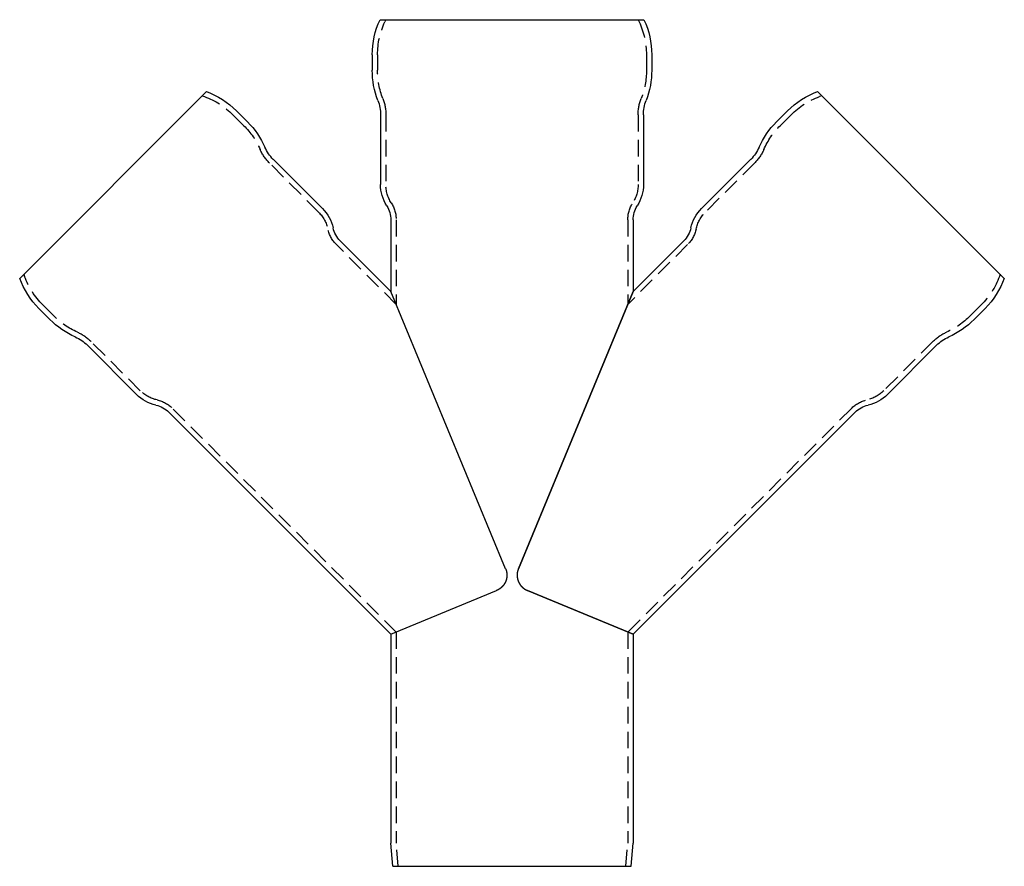
# Model space of a CAD drawing. Extents: x -333 to 148, y -184 to 255.
# Drawn here: x -148 to 148, y 0 to 255 of the extents above; entities that cross this region are included whole.
import ezdxf

# ---------------------------------------------------------------- set-up
doc = ezdxf.new("R2010")
doc.units = 0
doc.header["$LTSCALE"] = 20
doc.linetypes.add('VERDECKT', pattern=[0.375, 0.25, -0.125])
doc.layers.get('0').update_dxf_attribs({"linetype": 'CONTINUOUS'})
doc.layers.add('STEMPEL', color=3, linetype='CONTINUOUS')

# ---------------------------------------------------------------- blocks, each defined once
blk = doc.blocks.new('A$C00EB30C5')
at = {"color": 3, "linetype": 'CONTINUOUS', "extrusion": (0, 1, -2e-16)}
for p, q in [((-39.77, 255), (39.77, 255)), ((-42.1, 244.45), (-42.1, 239.77)), ((42.1, 244.45), (42.1, 239.77)), ((-92.09, 233.33), (-148.33, 177.09)), ((92.09, 233.33), (148.33, 177.09)), ((-79.67, 224.21), (-82.98, 227.52)), ((-39.6, 226.33), (-39.6, 205.39)), ((39.6, 226.33), (39.6, 205.39)), ((82.98, 227.52), (79.67, 224.21)), ((-57.13, 198.13), (-71.93, 212.94)), ((71.93, 212.94), (57.13, 198.13)), ((-36.5, 194.69), (-36.5, 173.12)), ((36.5, 194.69), (36.5, 173.12)), ((-36.5, 173.12), (-51.76, 188.37)), ((51.76, 188.37), (36.5, 173.12)), ((-1.91, 89.62), (-36.5, 173.12)), ((-1.91, 89.62), (-36.5, 173.12)), ((36.5, 173.12), (1.91, 89.62)), ((1.91, 89.62), (36.5, 173.12)), ((-139.21, 164.67), (-142.52, 167.98)), ((142.52, 167.98), (139.21, 164.67)), ((-113.13, 142.13), (-127.94, 156.93)), ((127.94, 156.93), (113.13, 142.13)), ((-36.5, 69.88), (-103.37, 136.76)), ((103.37, 136.76), (36.5, 69.88)), ((-36.5, 69.88), (-4.62, 83.09)), ((-36.5, 69.88), (-4.62, 83.09)), ((4.62, 83.09), (36.5, 69.88)), ((36.5, 69.88), (4.62, 83.09)), ((-36.5, 69.88), (-36.5, 6.93)), ((36.5, 69.88), (36.5, 6.93)), ((-35.89, 0), (-36.5, 6.93)), ((35.89, 0), (36.5, 6.93)), ((-35.89, 0), (35.89, 0))]:
    blk.add_line(p, q, dxfattribs=at)
at = {"color": 1, "linetype": 'VERDECKT', "extrusion": (0, 1, -2e-16)}
for p, q in [((-38, 255), (-38.31, 254.34)), ((38, 255), (38.31, 254.34)), ((-40.5, 244.45), (-40.5, 239.76)), ((40.5, 244.45), (40.5, 239.76)), ((-93.34, 232.08), (-92.65, 231.83)), ((93.34, 232.08), (92.65, 231.83)), ((-80.8, 223.07), (-84.11, 226.39)), ((-38, 226.33), (-38, 205.39)), ((38, 226.33), (38, 205.39)), ((84.11, 226.39), (80.8, 223.07)), ((-58.26, 197), (-73.07, 211.81)), ((73.07, 211.81), (58.26, 197)), ((-34.9, 194.69), (-34.9, 169.26)), ((34.9, 194.69), (34.9, 169.26)), ((-34.9, 169.26), (-52.89, 187.24)), ((52.89, 187.24), (34.9, 169.26)), ((-147.08, 178.34), (-146.83, 177.65)), ((147.08, 178.34), (146.83, 177.65)), ((-138.07, 165.8), (-141.39, 169.11)), ((141.39, 169.11), (138.07, 165.8)), ((-112, 143.26), (-126.81, 158.07)), ((126.81, 158.07), (112, 143.26)), ((-34.9, 70.54), (-102.24, 137.89)), ((102.24, 137.89), (34.9, 70.54)), ((-34.9, 70.54), (-34.9, 7)), ((34.9, 70.54), (34.9, 7)), ((-34.29, 0), (-34.9, 7)), ((34.29, 0), (34.9, 7))]:
    blk.add_line(p, q, dxfattribs=at)
at = {"color": 3}
for points in [[(-1.91, 89.62, 0), (-1.91, 89.61, 0), (-1.9, 89.6, 0), (-1.9, 89.58, 0), (-1.89, 89.57, 0), (-1.89, 89.56, 0), (-1.89, 89.55, 0), (-1.88, 89.54, 0), (-1.88, 89.53, 0), (-1.87, 89.51, 0), (-1.87, 89.5, 0), (-1.86, 89.49, 0), (-1.86, 89.48, 0), (-1.85, 89.47, 0), (-1.85, 89.46, 0), (-1.84, 89.44, 0), (-1.84, 89.43, 0), (-1.84, 89.42, 0), (-1.83, 89.41, 0), (-1.83, 89.4, 0), (-1.82, 89.39, 0), (-1.82, 89.37, 0), (-1.81, 89.36, 0), (-1.81, 89.35, 0), (-1.81, 89.34, 0), (-1.8, 89.33, 0), (-1.8, 89.31, 0), (-1.79, 89.3, 0), (-1.79, 89.29, 0), (-1.79, 89.28, 0), (-1.78, 89.27, 0), (-1.78, 89.25, 0), (-1.78, 89.24, 0), (-1.77, 89.23, 0), (-1.77, 89.22, 0), (-1.76, 89.21, 0), (-1.76, 89.2, 0), (-1.76, 89.18, 0), (-1.75, 89.17, 0), (-1.75, 89.16, 0), (-1.75, 89.15, 0), (-1.74, 89.14, 0), (-1.74, 89.12, 0), (-1.73, 89.11, 0), (-1.73, 89.1, 0), (-1.73, 89.09, 0), (-1.72, 89.08, 0), (-1.72, 89.06, 0), (-1.72, 89.05, 0), (-1.71, 89.04, 0), (-1.71, 89.03, 0), (-1.71, 89.02, 0), (-1.7, 89, 0), (-1.7, 88.99, 0), (-1.7, 88.98, 0), (-1.69, 88.97, 0), (-1.69, 88.96, 0), (-1.69, 88.94, 0), (-1.69, 88.93, 0), (-1.68, 88.92, 0), (-1.68, 88.91, 0), (-1.68, 88.89, 0), (-1.67, 88.88, 0), (-1.67, 88.87, 0), (-1.67, 88.86, 0), (-1.66, 88.85, 0), (-1.66, 88.83, 0), (-1.66, 88.82, 0), (-1.66, 88.81, 0), (-1.65, 88.8, 0), (-1.65, 88.79, 0), (-1.65, 88.77, 0), (-1.65, 88.76, 0), (-1.64, 88.75, 0), (-1.64, 88.74, 0), (-1.64, 88.73, 0), (-1.64, 88.71, 0), (-1.63, 88.7, 0), (-1.63, 88.69, 0), (-1.63, 88.68, 0), (-1.63, 88.66, 0), (-1.62, 88.65, 0), (-1.62, 88.64, 0), (-1.62, 88.63, 0), (-1.62, 88.62, 0), (-1.61, 88.6, 0), (-1.61, 88.59, 0), (-1.61, 88.58, 0), (-1.61, 88.57, 0), (-1.61, 88.56, 0), (-1.6, 88.54, 0), (-1.6, 88.53, 0), (-1.6, 88.52, 0), (-1.6, 88.51, 0), (-1.6, 88.49, 0), (-1.59, 88.48, 0), (-1.59, 88.47, 0), (-1.59, 88.46, 0), (-1.59, 88.45, 0), (-1.59, 88.43, 0), (-1.58, 88.42, 0), (-1.58, 88.41, 0), (-1.58, 88.4, 0), (-1.58, 88.38, 0), (-1.58, 88.37, 0), (-1.58, 88.36, 0), (-1.57, 88.35, 0), (-1.57, 88.34, 0), (-1.57, 88.32, 0), (-1.57, 88.31, 0), (-1.57, 88.3, 0), (-1.57, 88.29, 0), (-1.57, 88.28, 0), (-1.56, 88.26, 0), (-1.56, 88.25, 0), (-1.56, 88.24, 0), (-1.56, 88.23, 0), (-1.56, 88.22, 0), (-1.56, 88.2, 0), (-1.56, 88.19, 0), (-1.56, 88.18, 0), (-1.55, 88.17, 0), (-1.55, 88.15, 0), (-1.55, 88.14, 0), (-1.55, 88.13, 0), (-1.55, 88.12, 0), (-1.55, 88.11, 0), (-1.55, 88.09, 0), (-1.55, 88.08, 0), (-1.55, 88.07, 0), (-1.55, 88.06, 0), (-1.54, 88.05, 0), (-1.54, 88.03, 0), (-1.54, 88.02, 0), (-1.54, 88.01, 0), (-1.54, 88, 0), (-1.54, 87.99, 0), (-1.54, 87.97, 0), (-1.54, 87.96, 0), (-1.54, 87.95, 0), (-1.54, 87.94, 0), (-1.54, 87.93, 0), (-1.54, 87.91, 0), (-1.54, 87.9, 0), (-1.54, 87.89, 0), (-1.54, 87.88, 0), (-1.54, 87.87, 0), (-1.54, 87.85, 0), (-1.53, 87.84, 0), (-1.53, 87.83, 0), (-1.53, 87.82, 0), (-1.53, 87.81, 0), (-1.53, 87.79, 0), (-1.53, 87.78, 0), (-1.53, 87.77, 0), (-1.53, 87.76, 0), (-1.53, 87.75, 0), (-1.53, 87.74, 0), (-1.53, 87.72, 0), (-1.53, 87.71, 0), (-1.53, 87.7, 0), (-1.53, 87.69, 0), (-1.53, 87.68, 0), (-1.53, 87.66, 0), (-1.53, 87.65, 0), (-1.53, 87.64, 0), (-1.53, 87.63, 0), (-1.53, 87.62, 0), (-1.53, 87.61, 0), (-1.53, 87.59, 0), (-1.53, 87.58, 0), (-1.53, 87.57, 0), (-1.54, 87.56, 0), (-1.54, 87.55, 0), (-1.54, 87.53, 0), (-1.54, 87.52, 0), (-1.54, 87.51, 0), (-1.54, 87.5, 0), (-1.54, 87.49, 0), (-1.54, 87.47, 0), (-1.54, 87.46, 0), (-1.54, 87.45, 0), (-1.54, 87.44, 0), (-1.54, 87.43, 0), (-1.54, 87.41, 0), (-1.54, 87.4, 0), (-1.54, 87.39, 0), (-1.54, 87.38, 0), (-1.54, 87.37, 0), (-1.55, 87.35, 0), (-1.55, 87.34, 0), (-1.55, 87.33, 0), (-1.55, 87.32, 0), (-1.55, 87.31, 0), (-1.55, 87.29, 0), (-1.55, 87.28, 0), (-1.55, 87.27, 0), (-1.55, 87.26, 0), (-1.55, 87.25, 0), (-1.56, 87.23, 0), (-1.56, 87.22, 0), (-1.56, 87.21, 0), (-1.56, 87.2, 0), (-1.56, 87.18, 0), (-1.56, 87.17, 0), (-1.56, 87.16, 0), (-1.56, 87.15, 0), (-1.57, 87.14, 0), (-1.57, 87.12, 0), (-1.57, 87.11, 0), (-1.57, 87.1, 0), (-1.57, 87.09, 0), (-1.57, 87.08, 0), (-1.57, 87.06, 0), (-1.58, 87.05, 0), (-1.58, 87.04, 0), (-1.58, 87.03, 0), (-1.58, 87.01, 0), (-1.58, 87, 0), (-1.58, 86.99, 0), (-1.59, 86.98, 0), (-1.59, 86.97, 0), (-1.59, 86.95, 0), (-1.59, 86.94, 0), (-1.59, 86.93, 0), (-1.6, 86.92, 0), (-1.6, 86.91, 0), (-1.6, 86.89, 0), (-1.6, 86.88, 0), (-1.6, 86.87, 0), (-1.61, 86.86, 0), (-1.61, 86.84, 0), (-1.61, 86.83, 0), (-1.61, 86.82, 0), (-1.61, 86.81, 0), (-1.62, 86.8, 0), (-1.62, 86.78, 0), (-1.62, 86.77, 0), (-1.62, 86.76, 0), (-1.63, 86.75, 0), (-1.63, 86.74, 0), (-1.63, 86.72, 0), (-1.63, 86.71, 0), (-1.64, 86.7, 0), (-1.64, 86.69, 0), (-1.64, 86.67, 0), (-1.64, 86.66, 0), (-1.65, 86.65, 0), (-1.65, 86.64, 0), (-1.65, 86.63, 0), (-1.65, 86.61, 0), (-1.66, 86.6, 0), (-1.66, 86.59, 0), (-1.66, 86.58, 0), (-1.66, 86.57, 0), (-1.67, 86.55, 0), (-1.67, 86.54, 0), (-1.67, 86.53, 0), (-1.68, 86.52, 0), (-1.68, 86.51, 0), (-1.68, 86.49, 0), (-1.69, 86.48, 0), (-1.69, 86.47, 0), (-1.69, 86.46, 0), (-1.69, 86.44, 0), (-1.7, 86.43, 0), (-1.7, 86.42, 0), (-1.7, 86.41, 0), (-1.71, 86.4, 0), (-1.71, 86.38, 0), (-1.71, 86.37, 0), (-1.72, 86.36, 0), (-1.72, 86.35, 0), (-1.72, 86.34, 0), (-1.73, 86.32, 0), (-1.73, 86.31, 0), (-1.73, 86.3, 0), (-1.74, 86.29, 0), (-1.74, 86.28, 0), (-1.75, 86.26, 0), (-1.75, 86.25, 0), (-1.75, 86.24, 0), (-1.76, 86.23, 0), (-1.76, 86.22, 0), (-1.76, 86.2, 0), (-1.77, 86.19, 0), (-1.77, 86.18, 0), (-1.78, 86.17, 0), (-1.78, 86.16, 0), (-1.78, 86.15, 0), (-1.79, 86.13, 0), (-1.79, 86.12, 0), (-1.79, 86.11, 0), (-1.8, 86.1, 0), (-1.8, 86.09, 0), (-1.81, 86.07, 0), (-1.81, 86.06, 0), (-1.81, 86.05, 0), (-1.82, 86.04, 0), (-1.82, 86.03, 0), (-1.83, 86.01, 0), (-1.83, 86, 0), (-1.84, 85.99, 0), (-1.84, 85.98, 0), (-1.84, 85.97, 0), (-1.85, 85.96, 0), (-1.85, 85.94, 0), (-1.86, 85.93, 0), (-1.86, 85.92, 0), (-1.87, 85.91, 0), (-1.87, 85.9, 0), (-1.88, 85.89, 0), (-1.88, 85.87, 0), (-1.89, 85.86, 0), (-1.89, 85.85, 0), (-1.89, 85.84, 0), (-1.9, 85.83, 0), (-1.9, 85.82, 0), (-1.91, 85.8, 0), (-1.91, 85.79, 0), (-1.92, 85.78, 0), (-1.92, 85.77, 0), (-1.93, 85.76, 0), (-1.93, 85.75, 0), (-1.94, 85.73, 0), (-1.94, 85.72, 0), (-1.95, 85.71, 0), (-1.95, 85.7, 0), (-1.96, 85.69, 0), (-1.96, 85.68, 0), (-1.97, 85.67, 0), (-1.97, 85.65, 0), (-1.98, 85.64, 0), (-1.98, 85.63, 0), (-1.99, 85.62, 0), (-1.99, 85.61, 0), (-2, 85.6, 0), (-2, 85.59, 0), (-2.01, 85.58, 0), (-2.02, 85.56, 0), (-2.02, 85.55, 0), (-2.03, 85.54, 0), (-2.03, 85.53, 0), (-2.04, 85.52, 0), (-2.04, 85.51, 0), (-2.05, 85.5, 0), (-2.05, 85.48, 0), (-2.06, 85.47, 0), (-2.06, 85.46, 0), (-2.07, 85.45, 0), (-2.08, 85.44, 0), (-2.08, 85.43, 0), (-2.09, 85.42, 0), (-2.09, 85.41, 0), (-2.1, 85.4, 0), (-2.1, 85.38, 0), (-2.11, 85.37, 0), (-2.12, 85.36, 0), (-2.12, 85.35, 0), (-2.13, 85.34, 0), (-2.13, 85.33, 0), (-2.14, 85.32, 0), (-2.15, 85.31, 0), (-2.15, 85.3, 0), (-2.16, 85.29, 0), (-2.16, 85.27, 0), (-2.17, 85.26, 0), (-2.18, 85.25, 0), (-2.18, 85.24, 0), (-2.19, 85.23, 0), (-2.19, 85.22, 0), (-2.2, 85.21, 0), (-2.21, 85.2, 0), (-2.21, 85.19, 0), (-2.22, 85.18, 0), (-2.23, 85.17, 0), (-2.23, 85.16, 0), (-2.24, 85.14, 0), (-2.24, 85.13, 0), (-2.25, 85.12, 0), (-2.26, 85.11, 0), (-2.26, 85.1, 0), (-2.27, 85.09, 0), (-2.28, 85.08, 0), (-2.28, 85.07, 0), (-2.29, 85.06, 0), (-2.3, 85.05, 0), (-2.3, 85.04, 0), (-2.31, 85.03, 0), (-2.32, 85.02, 0), (-2.32, 85.01, 0), (-2.33, 85, 0), (-2.34, 84.99, 0), (-2.34, 84.98, 0), (-2.35, 84.97, 0), (-2.36, 84.96, 0), (-2.36, 84.95, 0), (-2.37, 84.94, 0), (-2.38, 84.92, 0), (-2.38, 84.91, 0), (-2.39, 84.9, 0), (-2.4, 84.89, 0), (-2.41, 84.88, 0), (-2.41, 84.87, 0), (-2.42, 84.86, 0), (-2.43, 84.85, 0), (-2.43, 84.84, 0), (-2.44, 84.83, 0), (-2.45, 84.82, 0), (-2.45, 84.81, 0), (-2.46, 84.8, 0), (-2.47, 84.79, 0), (-2.48, 84.78, 0), (-2.48, 84.77, 0), (-2.49, 84.76, 0), (-2.5, 84.75, 0), (-2.51, 84.74, 0), (-2.51, 84.73, 0), (-2.52, 84.72, 0), (-2.53, 84.71, 0), (-2.53, 84.7, 0), (-2.54, 84.69, 0), (-2.55, 84.68, 0), (-2.56, 84.67, 0), (-2.56, 84.66, 0), (-2.57, 84.66, 0), (-2.58, 84.65, 0), (-2.59, 84.64, 0), (-2.59, 84.63, 0), (-2.6, 84.62, 0), (-2.61, 84.61, 0), (-2.62, 84.6, 0), (-2.62, 84.59, 0), (-2.63, 84.58, 0), (-2.64, 84.57, 0), (-2.65, 84.56, 0), (-2.65, 84.55, 0), (-2.66, 84.54, 0), (-2.67, 84.53, 0), (-2.68, 84.52, 0), (-2.69, 84.51, 0), (-2.69, 84.5, 0), (-2.7, 84.49, 0), (-2.71, 84.48, 0), (-2.72, 84.48, 0), (-2.72, 84.47, 0), (-2.73, 84.46, 0), (-2.74, 84.45, 0), (-2.75, 84.44, 0), (-2.76, 84.43, 0), (-2.76, 84.42, 0), (-2.77, 84.41, 0), (-2.78, 84.4, 0), (-2.79, 84.39, 0), (-2.8, 84.38, 0), (-2.8, 84.38, 0), (-2.81, 84.37, 0), (-2.82, 84.36, 0), (-2.83, 84.35, 0), (-2.84, 84.34, 0), (-2.84, 84.33, 0), (-2.85, 84.32, 0), (-2.86, 84.31, 0), (-2.87, 84.3, 0), (-2.88, 84.3, 0), (-2.88, 84.29, 0), (-2.89, 84.28, 0), (-2.9, 84.27, 0), (-2.91, 84.26, 0), (-2.92, 84.25, 0), (-2.93, 84.24, 0), (-2.93, 84.24, 0), (-2.94, 84.23, 0), (-2.95, 84.22, 0), (-2.96, 84.21, 0), (-2.97, 84.2, 0), (-2.97, 84.19, 0), (-2.98, 84.18, 0), (-2.99, 84.18, 0), (-3, 84.17, 0), (-3.01, 84.16, 0), (-3.02, 84.15, 0), (-3.02, 84.14, 0), (-3.03, 84.13, 0), (-3.04, 84.13, 0), (-3.05, 84.12, 0), (-3.06, 84.11, 0), (-3.07, 84.1, 0), (-3.08, 84.09, 0), (-3.08, 84.09, 0), (-3.09, 84.08, 0), (-3.1, 84.07, 0), (-3.11, 84.06, 0), (-3.12, 84.05, 0), (-3.13, 84.04, 0), (-3.14, 84.04, 0), (-3.15, 84.03, 0), (-3.15, 84.02, 0), (-3.16, 84.01, 0), (-3.17, 84, 0), (-3.18, 84, 0), (-3.19, 83.99, 0), (-3.2, 83.98, 0), (-3.21, 83.97, 0), (-3.22, 83.96, 0), (-3.23, 83.96, 0), (-3.23, 83.95, 0), (-3.24, 83.94, 0), (-3.25, 83.93, 0), (-3.26, 83.92, 0), (-3.27, 83.92, 0), (-3.28, 83.91, 0), (-3.29, 83.9, 0), (-3.3, 83.89, 0), (-3.31, 83.89, 0), (-3.32, 83.88, 0), (-3.33, 83.87, 0), (-3.34, 83.86, 0), (-3.34, 83.85, 0), (-3.35, 83.85, 0), (-3.36, 83.84, 0), (-3.37, 83.83, 0), (-3.38, 83.82, 0), (-3.39, 83.82, 0), (-3.4, 83.81, 0), (-3.41, 83.8, 0), (-3.42, 83.79, 0), (-3.43, 83.79, 0), (-3.44, 83.78, 0), (-3.45, 83.77, 0), (-3.46, 83.76, 0), (-3.47, 83.76, 0), (-3.48, 83.75, 0), (-3.49, 83.74, 0), (-3.5, 83.73, 0), (-3.51, 83.73, 0), (-3.52, 83.72, 0), (-3.53, 83.71, 0), (-3.54, 83.7, 0), (-3.55, 83.7, 0), (-3.55, 83.69, 0), (-3.56, 83.68, 0), (-3.57, 83.67, 0), (-3.58, 83.67, 0), (-3.59, 83.66, 0), (-3.6, 83.65, 0), (-3.61, 83.65, 0), (-3.62, 83.64, 0), (-3.63, 83.63, 0), (-3.64, 83.62, 0), (-3.65, 83.62, 0), (-3.66, 83.61, 0), (-3.67, 83.6, 0), (-3.68, 83.6, 0), (-3.69, 83.59, 0), (-3.7, 83.58, 0), (-3.71, 83.58, 0), (-3.72, 83.57, 0), (-3.74, 83.56, 0), (-3.75, 83.56, 0), (-3.76, 83.55, 0), (-3.77, 83.54, 0), (-3.78, 83.53, 0), (-3.79, 83.53, 0), (-3.8, 83.52, 0), (-3.81, 83.51, 0), (-3.82, 83.51, 0), (-3.83, 83.5, 0), (-3.84, 83.49, 0), (-3.85, 83.49, 0), (-3.86, 83.48, 0), (-3.87, 83.47, 0), (-3.88, 83.47, 0), (-3.89, 83.46, 0), (-3.9, 83.45, 0), (-3.91, 83.45, 0), (-3.92, 83.44, 0), (-3.93, 83.44, 0), (-3.94, 83.43, 0), (-3.95, 83.42, 0), (-3.96, 83.42, 0), (-3.98, 83.41, 0), (-3.99, 83.4, 0), (-4, 83.4, 0), (-4.01, 83.39, 0), (-4.02, 83.38, 0), (-4.03, 83.38, 0), (-4.04, 83.37, 0), (-4.05, 83.37, 0), (-4.06, 83.36, 0), (-4.07, 83.35, 0), (-4.08, 83.35, 0), (-4.09, 83.34, 0), (-4.1, 83.34, 0), (-4.11, 83.33, 0), (-4.13, 83.32, 0), (-4.14, 83.32, 0), (-4.15, 83.31, 0), (-4.16, 83.31, 0), (-4.17, 83.3, 0), (-4.18, 83.29, 0), (-4.19, 83.29, 0), (-4.2, 83.28, 0), (-4.21, 83.28, 0), (-4.22, 83.27, 0), (-4.24, 83.27, 0), (-4.25, 83.26, 0), (-4.26, 83.25, 0), (-4.27, 83.25, 0), (-4.28, 83.24, 0), (-4.29, 83.24, 0), (-4.3, 83.23, 0), (-4.31, 83.23, 0), (-4.32, 83.22, 0), (-4.34, 83.21, 0), (-4.35, 83.21, 0), (-4.36, 83.2, 0), (-4.37, 83.2, 0), (-4.38, 83.19, 0), (-4.39, 83.19, 0), (-4.4, 83.18, 0), (-4.41, 83.18, 0), (-4.43, 83.17, 0), (-4.44, 83.17, 0), (-4.45, 83.16, 0), (-4.46, 83.16, 0), (-4.47, 83.15, 0), (-4.48, 83.15, 0), (-4.49, 83.14, 0), (-4.5, 83.14, 0), (-4.52, 83.13, 0), (-4.53, 83.13, 0), (-4.54, 83.12, 0), (-4.55, 83.12, 0), (-4.56, 83.11, 0), (-4.57, 83.11, 0), (-4.58, 83.1, 0), (-4.6, 83.1, 0), (-4.61, 83.09, 0), (-4.62, 83.09, 0)], [(1.91, 89.62, 0), (1.91, 89.61, 0), (1.9, 89.6, 0), (1.9, 89.58, 0), (1.89, 89.57, 0), (1.89, 89.56, 0), (1.89, 89.55, 0), (1.88, 89.54, 0), (1.88, 89.53, 0), (1.87, 89.51, 0), (1.87, 89.5, 0), (1.86, 89.49, 0), (1.86, 89.48, 0), (1.85, 89.47, 0), (1.85, 89.46, 0), (1.84, 89.44, 0), (1.84, 89.43, 0), (1.84, 89.42, 0), (1.83, 89.41, 0), (1.83, 89.4, 0), (1.82, 89.39, 0), (1.82, 89.37, 0), (1.81, 89.36, 0), (1.81, 89.35, 0), (1.81, 89.34, 0), (1.8, 89.33, 0), (1.8, 89.31, 0), (1.79, 89.3, 0), (1.79, 89.29, 0), (1.79, 89.28, 0), (1.78, 89.27, 0), (1.78, 89.25, 0), (1.77, 89.24, 0), (1.77, 89.23, 0), (1.77, 89.22, 0), (1.76, 89.21, 0), (1.76, 89.2, 0), (1.76, 89.18, 0), (1.75, 89.17, 0), (1.75, 89.16, 0), (1.75, 89.15, 0), (1.74, 89.14, 0), (1.74, 89.12, 0), (1.73, 89.11, 0), (1.73, 89.1, 0), (1.73, 89.09, 0), (1.72, 89.08, 0), (1.72, 89.06, 0), (1.72, 89.05, 0), (1.71, 89.04, 0), (1.71, 89.03, 0), (1.71, 89.02, 0), (1.7, 89, 0), (1.7, 88.99, 0), (1.7, 88.98, 0), (1.69, 88.97, 0), (1.69, 88.96, 0), (1.69, 88.94, 0), (1.69, 88.93, 0), (1.68, 88.92, 0), (1.68, 88.91, 0), (1.68, 88.89, 0), (1.67, 88.88, 0), (1.67, 88.87, 0), (1.67, 88.86, 0), (1.66, 88.85, 0), (1.66, 88.83, 0), (1.66, 88.82, 0), (1.66, 88.81, 0), (1.65, 88.8, 0), (1.65, 88.79, 0), (1.65, 88.77, 0), (1.65, 88.76, 0), (1.64, 88.75, 0), (1.64, 88.74, 0), (1.64, 88.73, 0), (1.64, 88.71, 0), (1.63, 88.7, 0), (1.63, 88.69, 0), (1.63, 88.68, 0), (1.63, 88.66, 0), (1.62, 88.65, 0), (1.62, 88.64, 0), (1.62, 88.63, 0), (1.62, 88.62, 0), (1.61, 88.6, 0), (1.61, 88.59, 0), (1.61, 88.58, 0), (1.61, 88.57, 0), (1.61, 88.56, 0), (1.6, 88.54, 0), (1.6, 88.53, 0), (1.6, 88.52, 0), (1.6, 88.51, 0), (1.6, 88.49, 0), (1.59, 88.48, 0), (1.59, 88.47, 0), (1.59, 88.46, 0), (1.59, 88.45, 0), (1.59, 88.43, 0), (1.58, 88.42, 0), (1.58, 88.41, 0), (1.58, 88.4, 0), (1.58, 88.38, 0), (1.58, 88.37, 0), (1.58, 88.36, 0), (1.57, 88.35, 0), (1.57, 88.34, 0), (1.57, 88.32, 0), (1.57, 88.31, 0), (1.57, 88.3, 0), (1.57, 88.29, 0), (1.57, 88.28, 0), (1.56, 88.26, 0), (1.56, 88.25, 0), (1.56, 88.24, 0), (1.56, 88.23, 0), (1.56, 88.22, 0), (1.56, 88.2, 0), (1.56, 88.19, 0), (1.56, 88.18, 0), (1.55, 88.17, 0), (1.55, 88.15, 0), (1.55, 88.14, 0), (1.55, 88.13, 0), (1.55, 88.12, 0), (1.55, 88.11, 0), (1.55, 88.09, 0), (1.55, 88.08, 0), (1.55, 88.07, 0), (1.55, 88.06, 0), (1.54, 88.05, 0), (1.54, 88.03, 0), (1.54, 88.02, 0), (1.54, 88.01, 0), (1.54, 88, 0), (1.54, 87.99, 0), (1.54, 87.97, 0), (1.54, 87.96, 0), (1.54, 87.95, 0), (1.54, 87.94, 0), (1.54, 87.93, 0), (1.54, 87.91, 0), (1.54, 87.9, 0), (1.54, 87.89, 0), (1.54, 87.88, 0), (1.54, 87.87, 0), (1.54, 87.85, 0), (1.53, 87.84, 0), (1.53, 87.83, 0), (1.53, 87.82, 0), (1.53, 87.81, 0), (1.53, 87.79, 0), (1.53, 87.78, 0), (1.53, 87.77, 0), (1.53, 87.76, 0), (1.53, 87.75, 0), (1.53, 87.74, 0), (1.53, 87.72, 0), (1.53, 87.71, 0), (1.53, 87.7, 0), (1.53, 87.69, 0), (1.53, 87.68, 0), (1.53, 87.66, 0), (1.53, 87.65, 0), (1.53, 87.64, 0), (1.53, 87.63, 0), (1.53, 87.62, 0), (1.53, 87.61, 0), (1.53, 87.59, 0), (1.53, 87.58, 0), (1.53, 87.57, 0), (1.54, 87.56, 0), (1.54, 87.55, 0), (1.54, 87.53, 0), (1.54, 87.52, 0), (1.54, 87.51, 0), (1.54, 87.5, 0), (1.54, 87.49, 0), (1.54, 87.47, 0), (1.54, 87.46, 0), (1.54, 87.45, 0), (1.54, 87.44, 0), (1.54, 87.43, 0), (1.54, 87.41, 0), (1.54, 87.4, 0), (1.54, 87.39, 0), (1.54, 87.38, 0), (1.54, 87.37, 0), (1.55, 87.35, 0), (1.55, 87.34, 0), (1.55, 87.33, 0), (1.55, 87.32, 0), (1.55, 87.31, 0), (1.55, 87.29, 0), (1.55, 87.28, 0), (1.55, 87.27, 0), (1.55, 87.26, 0), (1.55, 87.25, 0), (1.56, 87.23, 0), (1.56, 87.22, 0), (1.56, 87.21, 0), (1.56, 87.2, 0), (1.56, 87.18, 0), (1.56, 87.17, 0), (1.56, 87.16, 0), (1.56, 87.15, 0), (1.57, 87.14, 0), (1.57, 87.12, 0), (1.57, 87.11, 0), (1.57, 87.1, 0), (1.57, 87.09, 0), (1.57, 87.08, 0), (1.57, 87.06, 0), (1.58, 87.05, 0), (1.58, 87.04, 0), (1.58, 87.03, 0), (1.58, 87.01, 0), (1.58, 87, 0), (1.58, 86.99, 0), (1.59, 86.98, 0), (1.59, 86.97, 0), (1.59, 86.95, 0), (1.59, 86.94, 0), (1.59, 86.93, 0), (1.6, 86.92, 0), (1.6, 86.91, 0), (1.6, 86.89, 0), (1.6, 86.88, 0), (1.6, 86.87, 0), (1.61, 86.86, 0), (1.61, 86.84, 0), (1.61, 86.83, 0), (1.61, 86.82, 0), (1.61, 86.81, 0), (1.62, 86.8, 0), (1.62, 86.78, 0), (1.62, 86.77, 0), (1.62, 86.76, 0), (1.63, 86.75, 0), (1.63, 86.74, 0), (1.63, 86.72, 0), (1.63, 86.71, 0), (1.64, 86.7, 0), (1.64, 86.69, 0), (1.64, 86.67, 0), (1.64, 86.66, 0), (1.65, 86.65, 0), (1.65, 86.64, 0), (1.65, 86.63, 0), (1.65, 86.61, 0), (1.66, 86.6, 0), (1.66, 86.59, 0), (1.66, 86.58, 0), (1.66, 86.57, 0), (1.67, 86.55, 0), (1.67, 86.54, 0), (1.67, 86.53, 0), (1.68, 86.52, 0), (1.68, 86.51, 0), (1.68, 86.49, 0), (1.69, 86.48, 0), (1.69, 86.47, 0), (1.69, 86.46, 0), (1.69, 86.44, 0), (1.7, 86.43, 0), (1.7, 86.42, 0), (1.7, 86.41, 0), (1.71, 86.4, 0), (1.71, 86.38, 0), (1.71, 86.37, 0), (1.72, 86.36, 0), (1.72, 86.35, 0), (1.72, 86.34, 0), (1.73, 86.32, 0), (1.73, 86.31, 0), (1.73, 86.3, 0), (1.74, 86.29, 0), (1.74, 86.28, 0), (1.75, 86.26, 0), (1.75, 86.25, 0), (1.75, 86.24, 0), (1.76, 86.23, 0), (1.76, 86.22, 0), (1.76, 86.2, 0), (1.77, 86.19, 0), (1.77, 86.18, 0), (1.77, 86.17, 0), (1.78, 86.16, 0), (1.78, 86.15, 0), (1.79, 86.13, 0), (1.79, 86.12, 0), (1.79, 86.11, 0), (1.8, 86.1, 0), (1.8, 86.09, 0), (1.81, 86.07, 0), (1.81, 86.06, 0), (1.81, 86.05, 0), (1.82, 86.04, 0), (1.82, 86.03, 0), (1.83, 86.01, 0), (1.83, 86, 0), (1.84, 85.99, 0), (1.84, 85.98, 0), (1.84, 85.97, 0), (1.85, 85.96, 0), (1.85, 85.94, 0), (1.86, 85.93, 0), (1.86, 85.92, 0), (1.87, 85.91, 0), (1.87, 85.9, 0), (1.88, 85.89, 0), (1.88, 85.87, 0), (1.89, 85.86, 0), (1.89, 85.85, 0), (1.89, 85.84, 0), (1.9, 85.83, 0), (1.9, 85.82, 0), (1.91, 85.8, 0), (1.91, 85.79, 0), (1.92, 85.78, 0), (1.92, 85.77, 0), (1.93, 85.76, 0), (1.93, 85.75, 0), (1.94, 85.73, 0), (1.94, 85.72, 0), (1.95, 85.71, 0), (1.95, 85.7, 0), (1.96, 85.69, 0), (1.96, 85.68, 0), (1.97, 85.67, 0), (1.97, 85.65, 0), (1.98, 85.64, 0), (1.98, 85.63, 0), (1.99, 85.62, 0), (1.99, 85.61, 0), (2, 85.6, 0), (2, 85.59, 0), (2.01, 85.58, 0), (2.02, 85.56, 0), (2.02, 85.55, 0), (2.03, 85.54, 0), (2.03, 85.53, 0), (2.04, 85.52, 0), (2.04, 85.51, 0), (2.05, 85.5, 0), (2.05, 85.48, 0), (2.06, 85.47, 0), (2.06, 85.46, 0), (2.07, 85.45, 0), (2.08, 85.44, 0), (2.08, 85.43, 0), (2.09, 85.42, 0), (2.09, 85.41, 0), (2.1, 85.4, 0), (2.1, 85.38, 0), (2.11, 85.37, 0), (2.12, 85.36, 0), (2.12, 85.35, 0), (2.13, 85.34, 0), (2.13, 85.33, 0), (2.14, 85.32, 0), (2.15, 85.31, 0), (2.15, 85.3, 0), (2.16, 85.29, 0), (2.16, 85.27, 0), (2.17, 85.26, 0), (2.18, 85.25, 0), (2.18, 85.24, 0), (2.19, 85.23, 0), (2.19, 85.22, 0), (2.2, 85.21, 0), (2.21, 85.2, 0), (2.21, 85.19, 0), (2.22, 85.18, 0), (2.23, 85.17, 0), (2.23, 85.16, 0), (2.24, 85.14, 0), (2.24, 85.13, 0), (2.25, 85.12, 0), (2.26, 85.11, 0), (2.26, 85.1, 0), (2.27, 85.09, 0), (2.28, 85.08, 0), (2.28, 85.07, 0), (2.29, 85.06, 0), (2.3, 85.05, 0), (2.3, 85.04, 0), (2.31, 85.03, 0), (2.32, 85.02, 0), (2.32, 85.01, 0), (2.33, 85, 0), (2.34, 84.99, 0), (2.34, 84.98, 0), (2.35, 84.97, 0), (2.36, 84.96, 0), (2.36, 84.95, 0), (2.37, 84.94, 0), (2.38, 84.92, 0), (2.38, 84.91, 0), (2.39, 84.9, 0), (2.4, 84.89, 0), (2.41, 84.88, 0), (2.41, 84.87, 0), (2.42, 84.86, 0), (2.43, 84.85, 0), (2.43, 84.84, 0), (2.44, 84.83, 0), (2.45, 84.82, 0), (2.45, 84.81, 0), (2.46, 84.8, 0), (2.47, 84.79, 0), (2.48, 84.78, 0), (2.48, 84.77, 0), (2.49, 84.76, 0), (2.5, 84.75, 0), (2.51, 84.74, 0), (2.51, 84.73, 0), (2.52, 84.72, 0), (2.53, 84.71, 0), (2.53, 84.7, 0), (2.54, 84.69, 0), (2.55, 84.68, 0), (2.56, 84.67, 0), (2.56, 84.66, 0), (2.57, 84.66, 0), (2.58, 84.65, 0), (2.59, 84.64, 0), (2.59, 84.63, 0), (2.6, 84.62, 0), (2.61, 84.61, 0), (2.62, 84.6, 0), (2.62, 84.59, 0), (2.63, 84.58, 0), (2.64, 84.57, 0), (2.65, 84.56, 0), (2.65, 84.55, 0), (2.66, 84.54, 0), (2.67, 84.53, 0), (2.68, 84.52, 0), (2.69, 84.51, 0), (2.69, 84.5, 0), (2.7, 84.49, 0), (2.71, 84.48, 0), (2.72, 84.48, 0), (2.72, 84.47, 0), (2.73, 84.46, 0), (2.74, 84.45, 0), (2.75, 84.44, 0), (2.76, 84.43, 0), (2.76, 84.42, 0), (2.77, 84.41, 0), (2.78, 84.4, 0), (2.79, 84.39, 0), (2.8, 84.38, 0), (2.8, 84.38, 0), (2.81, 84.37, 0), (2.82, 84.36, 0), (2.83, 84.35, 0), (2.84, 84.34, 0), (2.84, 84.33, 0), (2.85, 84.32, 0), (2.86, 84.31, 0), (2.87, 84.3, 0), (2.88, 84.3, 0), (2.88, 84.29, 0), (2.89, 84.28, 0), (2.9, 84.27, 0), (2.91, 84.26, 0), (2.92, 84.25, 0), (2.93, 84.24, 0), (2.93, 84.24, 0), (2.94, 84.23, 0), (2.95, 84.22, 0), (2.96, 84.21, 0), (2.97, 84.2, 0), (2.97, 84.19, 0), (2.98, 84.18, 0), (2.99, 84.18, 0), (3, 84.17, 0), (3.01, 84.16, 0), (3.02, 84.15, 0), (3.02, 84.14, 0), (3.03, 84.13, 0), (3.04, 84.13, 0), (3.05, 84.12, 0), (3.06, 84.11, 0), (3.07, 84.1, 0), (3.08, 84.09, 0), (3.08, 84.09, 0), (3.09, 84.08, 0), (3.1, 84.07, 0), (3.11, 84.06, 0), (3.12, 84.05, 0), (3.13, 84.04, 0), (3.14, 84.04, 0), (3.15, 84.03, 0), (3.15, 84.02, 0), (3.16, 84.01, 0), (3.17, 84, 0), (3.18, 84, 0), (3.19, 83.99, 0), (3.2, 83.98, 0), (3.21, 83.97, 0), (3.22, 83.96, 0), (3.23, 83.96, 0), (3.23, 83.95, 0), (3.24, 83.94, 0), (3.25, 83.93, 0), (3.26, 83.92, 0), (3.27, 83.92, 0), (3.28, 83.91, 0), (3.29, 83.9, 0), (3.3, 83.89, 0), (3.31, 83.89, 0), (3.32, 83.88, 0), (3.33, 83.87, 0), (3.34, 83.86, 0), (3.34, 83.85, 0), (3.35, 83.85, 0), (3.36, 83.84, 0), (3.37, 83.83, 0), (3.38, 83.82, 0), (3.39, 83.82, 0), (3.4, 83.81, 0), (3.41, 83.8, 0), (3.42, 83.79, 0), (3.43, 83.79, 0), (3.44, 83.78, 0), (3.45, 83.77, 0), (3.46, 83.76, 0), (3.47, 83.76, 0), (3.48, 83.75, 0), (3.49, 83.74, 0), (3.5, 83.73, 0), (3.51, 83.73, 0), (3.52, 83.72, 0), (3.53, 83.71, 0), (3.54, 83.7, 0), (3.55, 83.7, 0), (3.55, 83.69, 0), (3.56, 83.68, 0), (3.57, 83.67, 0), (3.58, 83.67, 0), (3.59, 83.66, 0), (3.6, 83.65, 0), (3.61, 83.65, 0), (3.62, 83.64, 0), (3.63, 83.63, 0), (3.64, 83.62, 0), (3.65, 83.62, 0), (3.66, 83.61, 0), (3.67, 83.6, 0), (3.68, 83.6, 0), (3.69, 83.59, 0), (3.7, 83.58, 0), (3.71, 83.58, 0), (3.72, 83.57, 0), (3.74, 83.56, 0), (3.75, 83.56, 0), (3.76, 83.55, 0), (3.77, 83.54, 0), (3.78, 83.53, 0), (3.79, 83.53, 0), (3.8, 83.52, 0), (3.81, 83.51, 0), (3.82, 83.51, 0), (3.83, 83.5, 0), (3.84, 83.49, 0), (3.85, 83.49, 0), (3.86, 83.48, 0), (3.87, 83.47, 0), (3.88, 83.47, 0), (3.89, 83.46, 0), (3.9, 83.45, 0), (3.91, 83.45, 0), (3.92, 83.44, 0), (3.93, 83.44, 0), (3.94, 83.43, 0), (3.95, 83.42, 0), (3.96, 83.42, 0), (3.98, 83.41, 0), (3.99, 83.4, 0), (4, 83.4, 0), (4.01, 83.39, 0), (4.02, 83.38, 0), (4.03, 83.38, 0), (4.04, 83.37, 0), (4.05, 83.37, 0), (4.06, 83.36, 0), (4.07, 83.35, 0), (4.08, 83.35, 0), (4.09, 83.34, 0), (4.1, 83.34, 0), (4.11, 83.33, 0), (4.13, 83.32, 0), (4.14, 83.32, 0), (4.15, 83.31, 0), (4.16, 83.31, 0), (4.17, 83.3, 0), (4.18, 83.29, 0), (4.19, 83.29, 0), (4.2, 83.28, 0), (4.21, 83.28, 0), (4.22, 83.27, 0), (4.24, 83.27, 0), (4.25, 83.26, 0), (4.26, 83.25, 0), (4.27, 83.25, 0), (4.28, 83.24, 0), (4.29, 83.24, 0), (4.3, 83.23, 0), (4.31, 83.23, 0), (4.32, 83.22, 0), (4.34, 83.21, 0), (4.35, 83.21, 0), (4.36, 83.2, 0), (4.37, 83.2, 0), (4.38, 83.19, 0), (4.39, 83.19, 0), (4.4, 83.18, 0), (4.41, 83.18, 0), (4.43, 83.17, 0), (4.44, 83.17, 0), (4.45, 83.16, 0), (4.46, 83.16, 0), (4.47, 83.15, 0), (4.48, 83.15, 0), (4.49, 83.14, 0), (4.5, 83.14, 0), (4.52, 83.13, 0), (4.53, 83.13, 0), (4.54, 83.12, 0), (4.55, 83.12, 0), (4.56, 83.11, 0), (4.57, 83.11, 0), (4.58, 83.1, 0), (4.6, 83.1, 0), (4.61, 83.09, 0), (4.62, 83.09, 0)]]:
    blk.add_polyline3d(points, dxfattribs=at)
at = {"color": 3, "linetype": 'CONTINUOUS', "extrusion": (0, -2e-16, -1)}
for centre, radius, start, end in [((17.1, 244.45), 25, 0, 24.9582), ((-17.1, 244.45), 25, 155.0418, 180), ((17.1, 239.7), 25, 338.8168, 0.1565), ((-17.1, 239.7), 25, 179.8435, 201.1832), ((100.66, 209.84), 25, 110.0418, 135), ((-100.66, 209.84), 25, 45, 69.9582), ((51.6, 226.33), 12, 158.8168, 180), ((-51.6, 226.33), 12, 0, 21.1832), ((97.3, 206.48), 25, 134.8435, 156.1832), ((-97.3, 206.48), 25, 23.8168, 45.1565), ((63.45, 221.42), 12, 315, 336.1832), ((-63.45, 221.42), 12, 203.8168, 225), ((27.6, 205.39), 12, 327.6719, 360), ((-27.6, 205.39), 12, 180, 212.3281), ((44.5, 194.69), 8, 147.6719, 180), ((-44.5, 194.69), 8, 0, 32.3281), ((65.61, 189.64), 12, 135, 167.3281), ((-65.61, 189.64), 12, 12.6719, 45), ((46.1, 194.03), 8, 315, 347.3281), ((-46.1, 194.03), 8, 192.6719, 225), ((124.84, 185.66), 25, 315, 339.9582), ((-124.84, 185.66), 25, 200.0418, 225), ((121.48, 182.3), 25, 293.8168, 315.1565), ((-121.48, 182.3), 25, 224.8435, 246.1832), ((136.42, 148.45), 12, 113.8168, 135), ((-136.42, 148.45), 12, 45, 66.1832), ((104.64, 150.61), 12, 282.6719, 315), ((-104.64, 150.61), 12, 225, 257.3281), ((109.03, 131.1), 8, 102.6719, 135), ((-109.03, 131.1), 8, 45, 77.3281)]:
    blk.add_arc(centre, radius, start, end, dxfattribs=at)
at = {"color": 1, "linetype": 'VERDECKT', "extrusion": (0, -2e-16, -1)}
for centre, radius, start, end in [((17.1, 244.45), 23.4, 0, 25), ((-17.1, 244.45), 23.4, 155, 180), ((17.1, 239.7), 23.4, 338.8168, 0.1617), ((-17.1, 239.7), 23.4, 179.8383, 201.1832), ((100.66, 209.84), 23.4, 110, 135), ((-100.66, 209.84), 23.4, 45, 70), ((51.6, 226.33), 13.6, 158.8168, 180), ((-51.6, 226.33), 13.6, 360, 21.1832), ((97.3, 206.48), 23.4, 134.8383, 156.1832), ((-97.3, 206.48), 23.4, 23.8168, 45.1617), ((63.45, 221.42), 13.6, 315, 336.1832), ((-63.45, 221.42), 13.6, 203.8168, 225), ((27.6, 205.39), 10.4, 327.6719, 360), ((-27.6, 205.39), 10.4, 180, 212.3281), ((44.5, 194.69), 9.6, 147.6719, 180), ((-44.5, 194.69), 9.6, 360, 32.3281), ((65.61, 189.64), 10.4, 135, 167.3281), ((-65.61, 189.64), 10.4, 12.6719, 45), ((46.1, 194.03), 9.6, 315, 347.3281), ((-46.1, 194.03), 9.6, 192.6719, 225), ((124.84, 185.66), 23.4, 315, 340), ((-124.84, 185.66), 23.4, 200, 225), ((121.48, 182.3), 23.4, 293.8168, 315.1617), ((-121.48, 182.3), 23.4, 224.8383, 246.1832), ((136.42, 148.45), 13.6, 113.8168, 135), ((-136.42, 148.45), 13.6, 45, 66.1832), ((104.64, 150.61), 10.4, 282.6719, 315), ((-104.64, 150.61), 10.4, 225, 257.3281), ((109.03, 131.1), 9.6, 102.6719, 135), ((-109.03, 131.1), 9.6, 45, 77.3281)]:
    blk.add_arc(centre, radius, start, end, dxfattribs=at)

msp = doc.modelspace()

# ---------------------------------------------------------------- block references
at = {"layer": 'STEMPEL'}
msp.add_blockref('A$C00EB30C5', (0, 0), dxfattribs=at)

doc.saveas('drawing.dxf')
